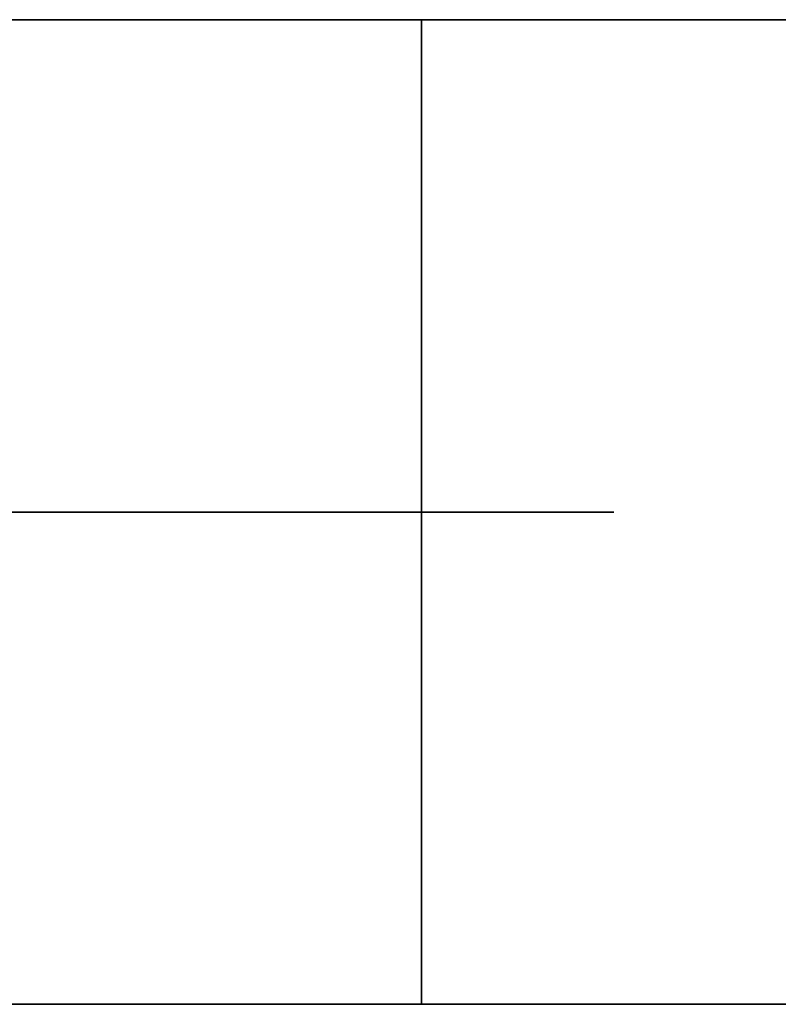
# Model space of a CAD drawing. Units: millimetres. Extents: x -250 to 250, y -79 to 902.
# Drawn here: x 21 to 22, y 898 to 900 of the extents above; entities that cross this region are included whole.
import ezdxf

# ---------------------------------------------------------------- set-up
doc = ezdxf.new("R2010")
doc.units = ezdxf.units.MM
doc.header["$MEASUREMENT"] = 0
doc.layers.add('Predefinito', color=7, linetype='Continuous', true_color=0x000000)

# ---------------------------------------------------------------- blocks, each defined once
blk = doc.blocks.new('Blocco 02')
at = {"layer": 'Predefinito'}
for p, q in [((-91.0874, 1.5, 56.1434), (-89.0953, 1.5, 59.2539)), ((-91.0874, 1.5, 56.1434), (-89.0953, 1.5, 59.2539)), ((-91.0874, 1.5, 56.1434), (-89.0953, 1.5, 59.2539)), ((-75.9, 1.5), (-31, 1.5)), ((-30.9994, 1.5, 0.0345), (-31, 1.5)), ((-31, 1.5), (-30.9994, 1.5, -0.0345)), ((-30.9994, 1.5, 0.0345), (-31, 1.5)), ((-31, 1.5), (-31, 0)), ((-31, 0), (-31, 1.5)), ((-31, 1.5), (-30.9994, 1.5, -0.0345)), ((-30.9976, 1.5, 0.069), (-30.9994, 1.5, 0.0345)), ((-30.9994, 1.5, -0.0345), (-30.9976, 1.5, -0.069)), ((-30.9976, 1.5, 0.069), (-30.9994, 1.5, 0.0345)), ((-30.9994, 1.5, -0.0345), (-30.9976, 1.5, -0.069)), ((-30.9946, 1.5, 0.1034), (-30.9976, 1.5, 0.069)), ((-30.9976, 1.5, -0.069), (-30.9946, 1.5, -0.1034)), ((-30.9946, 1.5, 0.1034), (-30.9976, 1.5, 0.069)), ((-30.9976, 1.5, -0.069), (-30.9946, 1.5, -0.1034)), ((-30.9905, 1.5, 0.1377), (-30.9946, 1.5, 0.1034)), ((-30.9946, 1.5, -0.1034), (-30.9905, 1.5, -0.1377)), ((-30.9905, 1.5, 0.1377), (-30.9946, 1.5, 0.1034)), ((-30.9946, 1.5, -0.1034), (-30.9905, 1.5, -0.1377)), ((-30.9851, 1.5, 0.1718), (-30.9905, 1.5, 0.1377)), ((-30.9905, 1.5, -0.1377), (-30.9851, 1.5, -0.1718)), ((-30.9851, 1.5, 0.1718), (-30.9905, 1.5, 0.1377)), ((-30.9905, 1.5, -0.1377), (-30.9851, 1.5, -0.1718)), ((-30.9786, 1.5, 0.2057), (-30.9851, 1.5, 0.1718)), ((-30.9851, 1.5, -0.1718), (-30.9786, 1.5, -0.2057)), ((-30.9786, 1.5, 0.2057), (-30.9851, 1.5, 0.1718)), ((-30.9851, 1.5, -0.1718), (-30.9786, 1.5, -0.2057)), ((-30.9709, 1.5, 0.2393), (-30.9786, 1.5, 0.2057)), ((-30.9786, 1.5, -0.2057), (-30.9709, 1.5, -0.2393)), ((-30.9709, 1.5, 0.2393), (-30.9786, 1.5, 0.2057)), ((-30.9786, 1.5, -0.2057), (-30.9709, 1.5, -0.2393)), ((-30.9621, 1.5, 0.2727), (-30.9709, 1.5, 0.2393)), ((-30.9709, 1.5, -0.2393), (-30.9621, 1.5, -0.2727)), ((-30.9621, 1.5, 0.2727), (-30.9709, 1.5, 0.2393)), ((-30.9709, 1.5, -0.2393), (-30.9621, 1.5, -0.2727)), ((-30.9521, 1.5, 0.3057), (-30.9621, 1.5, 0.2727)), ((-30.9621, 1.5, -0.2727), (-30.9521, 1.5, -0.3057)), ((-30.9521, 1.5, 0.3057), (-30.9621, 1.5, 0.2727)), ((-30.9621, 1.5, -0.2727), (-30.9521, 1.5, -0.3057)), ((-30.941, 1.5, 0.3384), (-30.9521, 1.5, 0.3057)), ((-30.9521, 1.5, -0.3057), (-30.941, 1.5, -0.3384)), ((-30.941, 1.5, 0.3384), (-30.9521, 1.5, 0.3057)), ((-30.9521, 1.5, -0.3057), (-30.941, 1.5, -0.3384)), ((-30.9288, 1.5, 0.3707), (-30.941, 1.5, 0.3384)), ((-30.941, 1.5, -0.3384), (-30.9288, 1.5, -0.3707)), ((-30.9288, 1.5, 0.3707), (-30.941, 1.5, 0.3384)), ((-30.941, 1.5, -0.3384), (-30.9288, 1.5, -0.3707)), ((-30.9154, 1.5, 0.4025), (-30.9288, 1.5, 0.3707)), ((-30.9288, 1.5, -0.3707), (-30.9154, 1.5, -0.4025)), ((-30.9154, 1.5, 0.4025), (-30.9288, 1.5, 0.3707)), ((-30.9288, 1.5, -0.3707), (-30.9154, 1.5, -0.4025)), ((-30.901, 1.5, 0.4339), (-30.9154, 1.5, 0.4025)), ((-30.9154, 1.5, -0.4025), (-30.901, 1.5, -0.4339)), ((-30.901, 1.5, 0.4339), (-30.9154, 1.5, 0.4025)), ((-30.9154, 1.5, -0.4025), (-30.901, 1.5, -0.4339)), ((-30.8855, 1.5, 0.4647), (-30.901, 1.5, 0.4339)), ((-30.901, 1.5, -0.4339), (-30.8855, 1.5, -0.4647)), ((-30.8855, 1.5, 0.4647), (-30.901, 1.5, 0.4339)), ((-30.901, 1.5, -0.4339), (-30.8855, 1.5, -0.4647)), ((-30.8689, 1.5, 0.495), (-30.8855, 1.5, 0.4647)), ((-30.8855, 1.5, -0.4647), (-30.8689, 1.5, -0.495)), ((-30.8689, 1.5, 0.495), (-30.8855, 1.5, 0.4647)), ((-30.8855, 1.5, -0.4647), (-30.8689, 1.5, -0.495)), ((-30.8513, 1.5, 0.5247), (-30.8689, 1.5, 0.495)), ((-30.8689, 1.5, -0.495), (-30.8513, 1.5, -0.5247)), ((-30.8513, 1.5, 0.5247), (-30.8689, 1.5, 0.495)), ((-30.8689, 1.5, -0.495), (-30.8513, 1.5, -0.5247)), ((-30.8327, 1.5, 0.5538), (-30.8513, 1.5, 0.5247)), ((-30.8513, 1.5, -0.5247), (-30.8327, 1.5, -0.5538)), ((-30.8327, 1.5, 0.5538), (-30.8513, 1.5, 0.5247)), ((-30.8513, 1.5, -0.5247), (-30.8327, 1.5, -0.5538)), ((-30.8131, 1.5, 0.5822), (-30.8327, 1.5, 0.5538)), ((-30.8327, 1.5, -0.5538), (-30.8131, 1.5, -0.5822)), ((-30.8131, 1.5, 0.5822), (-30.8327, 1.5, 0.5538)), ((-30.8327, 1.5, -0.5538), (-30.8131, 1.5, -0.5822)), ((-30.7925, 1.5, 0.6099), (-30.8131, 1.5, 0.5822)), ((-30.8131, 1.5, -0.5822), (-30.7925, 1.5, -0.6099)), ((-30.7925, 1.5, 0.6099), (-30.8131, 1.5, 0.5822)), ((-30.8131, 1.5, -0.5822), (-30.7925, 1.5, -0.6099)), ((-30.771, 1.5, 0.6369), (-30.7925, 1.5, 0.6099)), ((-30.7925, 1.5, -0.6099), (-30.771, 1.5, -0.6369)), ((-30.771, 1.5, 0.6369), (-30.7925, 1.5, 0.6099)), ((-30.7925, 1.5, -0.6099), (-30.771, 1.5, -0.6369)), ((-30.771, 1.5, -0.6369), (-30.7485, 1.5, -0.6631)), ((-30.771, 1.5, -0.6369), (-30.7485, 1.5, -0.6631)), ((-30.7485, 1.5, -0.6631), (-30.7252, 1.5, -0.6886)), ((-30.7485, 1.5, -0.6631), (-30.7252, 1.5, -0.6886)), ((-30.7252, 1.5, -0.6886), (-30.701, 1.5, -0.7132)), ((-30.7252, 1.5, -0.6886), (-30.701, 1.5, -0.7132)), ((-30.701, 1.5, -0.7132), (-30.6759, 1.5, -0.737)), ((-30.701, 1.5, -0.7132), (-30.6759, 1.5, -0.737)), ((-30.6759, 1.5, -0.737), (-30.6501, 1.5, -0.7598)), ((-30.6759, 1.5, -0.737), (-30.6501, 1.5, -0.7598)), ((-30.6501, 1.5, -0.7598), (-30.6235, 1.5, -0.7818)), ((-30.6501, 1.5, -0.7598), (-30.6235, 1.5, -0.7818)), ((-30.6235, 1.5, -0.7818), (-30.5961, 1.5, -0.8029)), ((-30.6235, 1.5, -0.7818), (-30.5961, 1.5, -0.8029)), ((-30.5961, 1.5, -0.8029), (-30.5681, 1.5, -0.823)), ((-30.5961, 1.5, -0.8029), (-30.5681, 1.5, -0.823)), ((-30.5681, 1.5, -0.823), (-30.5393, 1.5, -0.8421)), ((-30.5681, 1.5, -0.823), (-30.5393, 1.5, -0.8421)), ((-30.5393, 1.5, -0.8421), (-30.5099, 1.5, -0.8602)), ((-30.5393, 1.5, -0.8421), (-30.5099, 1.5, -0.8602)), ((-30.5099, 1.5, -0.8602), (-30.4799, 1.5, -0.8773)), ((-30.5099, 1.5, -0.8602), (-30.4799, 1.5, -0.8773)), ((-30.4799, 1.5, -0.8773), (-30.4494, 1.5, -0.8933)), ((-30.4799, 1.5, -0.8773), (-30.4494, 1.5, -0.8933)), ((-30.4494, 1.5, -0.8933), (-30.4183, 1.5, -0.9083)), ((-30.4494, 1.5, -0.8933), (-30.4183, 1.5, -0.9083)), ((-30.4183, 1.5, -0.9083), (-30.3867, 1.5, -0.9222)), ((-30.4183, 1.5, -0.9083), (-30.3867, 1.5, -0.9222)), ((-30.3867, 1.5, -0.9222), (-30.3546, 1.5, -0.935)), ((-30.3867, 1.5, -0.9222), (-30.3546, 1.5, -0.935)), ((-30.3546, 1.5, -0.935), (-30.3221, 1.5, -0.9467)), ((-30.3546, 1.5, -0.935), (-30.3221, 1.5, -0.9467)), ((-30.3221, 1.5, -0.9467), (-30.2893, 1.5, -0.9573)), ((-30.3221, 1.5, -0.9467), (-30.2893, 1.5, -0.9573)), ((-30.2893, 1.5, -0.9573), (-30.256, 1.5, -0.9667)), ((-30.2893, 1.5, -0.9573), (-30.256, 1.5, -0.9667)), ((-30.256, 1.5, -0.9667), (-30.2225, 1.5, -0.9749)), ((-30.256, 1.5, -0.9667), (-30.2225, 1.5, -0.9749)), ((-30.2225, 1.5, -0.9749), (-30.1887, 1.5, -0.982)), ((-30.2225, 1.5, -0.9749), (-30.1887, 1.5, -0.982)), ((-30.1887, 1.5, -0.982), (-30.1547, 1.5, -0.988)), ((-30.1887, 1.5, -0.982), (-30.1547, 1.5, -0.988)), ((-30.1547, 1.5, -0.988), (-30.1205, 1.5, -0.9927)), ((-30.1547, 1.5, -0.988), (-30.1205, 1.5, -0.9927)), ((-30.1205, 1.5, -0.9927), (-30.0862, 1.5, -0.9963)), ((-30.1205, 1.5, -0.9927), (-30.0862, 1.5, -0.9963)), ((-30.0862, 1.5, -0.9963), (-30.0518, 1.5, -0.9987)), ((-30.0862, 1.5, -0.9963), (-30.0518, 1.5, -0.9987)), ((-30.0518, 1.5, -0.9987), (-30.0173, 1.5, -0.9999)), ((-30.0518, 1.5, -0.9987), (-30.0173, 1.5, -0.9999)), ((-30.0173, 1.5, -0.9999), (-29.9827, 1.5, -0.9999)), ((-30.0173, 1.5, -0.9999), (-29.9827, 1.5, -0.9999)), ((-30, 0, -1), (-30, 1.5, -1)), ((-29.9827, 1.5, -0.9999), (-29.9482, 1.5, -0.9987)), ((-29.9827, 1.5, -0.9999), (-29.9482, 1.5, -0.9987)), ((-29.9482, 1.5, -0.9987), (-29.9138, 1.5, -0.9963)), ((-29.9482, 1.5, -0.9987), (-29.9138, 1.5, -0.9963)), ((-29.9138, 1.5, -0.9963), (-29.8795, 1.5, -0.9927)), ((-29.9138, 1.5, -0.9963), (-29.8795, 1.5, -0.9927)), ((-29.8795, 1.5, -0.9927), (-29.8453, 1.5, -0.988)), ((-29.8795, 1.5, -0.9927), (-29.8453, 1.5, -0.988)), ((-29.8453, 1.5, -0.988), (-29.8113, 1.5, -0.982)), ((-29.8453, 1.5, -0.988), (-29.8113, 1.5, -0.982)), ((-29.8113, 1.5, -0.982), (-29.7775, 1.5, -0.9749)), ((-29.8113, 1.5, -0.982), (-29.7775, 1.5, -0.9749)), ((-29.7775, 1.5, -0.9749), (-29.744, 1.5, -0.9667)), ((-29.7775, 1.5, -0.9749), (-29.744, 1.5, -0.9667)), ((-29.744, 1.5, -0.9667), (-29.7107, 1.5, -0.9573)), ((-29.744, 1.5, -0.9667), (-29.7107, 1.5, -0.9573)), ((-29.7107, 1.5, -0.9573), (-29.6779, 1.5, -0.9467)), ((-29.7107, 1.5, -0.9573), (-29.6779, 1.5, -0.9467)), ((-29.6779, 1.5, -0.9467), (-29.6454, 1.5, -0.935)), ((-29.6779, 1.5, -0.9467), (-29.6454, 1.5, -0.935)), ((-29.6454, 1.5, -0.935), (-29.6133, 1.5, -0.9222)), ((-29.6454, 1.5, -0.935), (-29.6133, 1.5, -0.9222)), ((-29.6133, 1.5, -0.9222), (-29.5817, 1.5, -0.9083)), ((-29.6133, 1.5, -0.9222), (-29.5817, 1.5, -0.9083)), ((-29.5817, 1.5, -0.9083), (-29.5506, 1.5, -0.8933)), ((-29.5817, 1.5, -0.9083), (-29.5506, 1.5, -0.8933)), ((-29.5506, 1.5, -0.8933), (-29.5201, 1.5, -0.8773)), ((-29.5506, 1.5, -0.8933), (-29.5201, 1.5, -0.8773)), ((-29.5201, 1.5, -0.8773), (-29.4901, 1.5, -0.8602)), ((-29.5201, 1.5, -0.8773), (-29.4901, 1.5, -0.8602)), ((-29.4901, 1.5, -0.8602), (-29.4607, 1.5, -0.8421)), ((-29.4901, 1.5, -0.8602), (-29.4607, 1.5, -0.8421)), ((-29.4607, 1.5, -0.8421), (-29.4319, 1.5, -0.823)), ((-29.4607, 1.5, -0.8421), (-29.4319, 1.5, -0.823)), ((-29.4319, 1.5, -0.823), (-29.4039, 1.5, -0.8029)), ((-29.4319, 1.5, -0.823), (-29.4039, 1.5, -0.8029)), ((-29.4039, 1.5, -0.8029), (-29.3765, 1.5, -0.7818)), ((-29.4039, 1.5, -0.8029), (-29.3765, 1.5, -0.7818)), ((-29.3765, 1.5, -0.7818), (-29.3499, 1.5, -0.7598)), ((-29.3765, 1.5, -0.7818), (-29.3499, 1.5, -0.7598)), ((0, 1.5, -9), (0, 1.5, -75.9)), ((60.7829, 1.5, -88.0593), (57.7072, 1.5, -90.1048)), ((60.7829, 1.5, -88.0593), (57.7072, 1.5, -90.1048)), ((60.7829, 1.5, -88.0593), (57.7072, 1.5, -90.1048)), ((-31, 0.75), (-30.9994, 0.75, 0.0345)), ((-30.9994, 0.75, -0.0345), (-31, 0.75)), ((-30.9994, 0.75, 0.0345), (-30.9976, 0.75, 0.069)), ((-30.9976, 0.75, -0.069), (-30.9994, 0.75, -0.0345)), ((-30.9976, 0.75, 0.069), (-30.9946, 0.75, 0.1034)), ((-30.9946, 0.75, -0.1034), (-30.9976, 0.75, -0.069)), ((-30.9946, 0.75, 0.1034), (-30.9905, 0.75, 0.1377)), ((-30.9905, 0.75, -0.1377), (-30.9946, 0.75, -0.1034)), ((-30.9905, 0.75, 0.1377), (-30.9851, 0.75, 0.1718)), ((-30.9851, 0.75, -0.1718), (-30.9905, 0.75, -0.1377)), ((-30.9851, 0.75, 0.1718), (-30.9786, 0.75, 0.2057)), ((-30.9786, 0.75, -0.2057), (-30.9851, 0.75, -0.1718)), ((-30.9786, 0.75, 0.2057), (-30.9709, 0.75, 0.2393)), ((-30.9709, 0.75, -0.2393), (-30.9786, 0.75, -0.2057)), ((-30.9709, 0.75, 0.2393), (-30.9621, 0.75, 0.2727)), ((-30.9621, 0.75, -0.2727), (-30.9709, 0.75, -0.2393)), ((-30.9621, 0.75, 0.2727), (-30.9521, 0.75, 0.3057)), ((-30.9521, 0.75, -0.3057), (-30.9621, 0.75, -0.2727)), ((-30.9521, 0.75, 0.3057), (-30.941, 0.75, 0.3384)), ((-30.941, 0.75, -0.3384), (-30.9521, 0.75, -0.3057)), ((-30.941, 0.75, 0.3384), (-30.9288, 0.75, 0.3707)), ((-30.9288, 0.75, -0.3707), (-30.941, 0.75, -0.3384)), ((-30.9288, 0.75, 0.3707), (-30.9154, 0.75, 0.4025)), ((-30.9154, 0.75, -0.4025), (-30.9288, 0.75, -0.3707)), ((-30.9154, 0.75, 0.4025), (-30.901, 0.75, 0.4339)), ((-30.901, 0.75, -0.4339), (-30.9154, 0.75, -0.4025)), ((-30.901, 0.75, 0.4339), (-30.8855, 0.75, 0.4647)), ((-30.8855, 0.75, -0.4647), (-30.901, 0.75, -0.4339)), ((-30.8855, 0.75, 0.4647), (-30.8689, 0.75, 0.495)), ((-30.8689, 0.75, -0.495), (-30.8855, 0.75, -0.4647)), ((-30.8689, 0.75, 0.495), (-30.8513, 0.75, 0.5247)), ((-30.8513, 0.75, -0.5247), (-30.8689, 0.75, -0.495)), ((-30.8513, 0.75, 0.5247), (-30.8327, 0.75, 0.5538)), ((-30.8327, 0.75, -0.5538), (-30.8513, 0.75, -0.5247)), ((-30.8327, 0.75, 0.5538), (-30.8131, 0.75, 0.5822)), ((-30.8131, 0.75, -0.5822), (-30.8327, 0.75, -0.5538)), ((-30.8131, 0.75, 0.5822), (-30.7925, 0.75, 0.6099)), ((-30.7925, 0.75, -0.6099), (-30.8131, 0.75, -0.5822)), ((-30.7925, 0.75, 0.6099), (-30.771, 0.75, 0.6369)), ((-30.771, 0.75, -0.6369), (-30.7925, 0.75, -0.6099)), ((-30.771, 0.75, 0.6369), (-30.7485, 0.75, 0.6631)), ((-30.7485, 0.75, -0.6631), (-30.771, 0.75, -0.6369)), ((-30.7252, 0.75, -0.6886), (-30.7485, 0.75, -0.6631)), ((-30.701, 0.75, -0.7132), (-30.7252, 0.75, -0.6886)), ((-30.6759, 0.75, -0.737), (-30.701, 0.75, -0.7132)), ((-30.6501, 0.75, -0.7598), (-30.6759, 0.75, -0.737)), ((-30.6235, 0.75, -0.7818), (-30.6501, 0.75, -0.7598)), ((-30.5961, 0.75, -0.8029), (-30.6235, 0.75, -0.7818)), ((-30.5681, 0.75, -0.823), (-30.5961, 0.75, -0.8029)), ((-30.5393, 0.75, -0.8421), (-30.5681, 0.75, -0.823)), ((-30.5099, 0.75, -0.8602), (-30.5393, 0.75, -0.8421)), ((-30.4799, 0.75, -0.8773), (-30.5099, 0.75, -0.8602)), ((-30.4494, 0.75, -0.8933), (-30.4799, 0.75, -0.8773)), ((-30.4183, 0.75, -0.9083), (-30.4494, 0.75, -0.8933)), ((-30.3867, 0.75, -0.9222), (-30.4183, 0.75, -0.9083)), ((-30.3546, 0.75, -0.935), (-30.3867, 0.75, -0.9222)), ((-30.3221, 0.75, -0.9467), (-30.3546, 0.75, -0.935)), ((-30.2893, 0.75, -0.9573), (-30.3221, 0.75, -0.9467)), ((-30.256, 0.75, -0.9667), (-30.2893, 0.75, -0.9573)), ((-30.2225, 0.75, -0.9749), (-30.256, 0.75, -0.9667)), ((-30.1887, 0.75, -0.982), (-30.2225, 0.75, -0.9749)), ((-30.1547, 0.75, -0.988), (-30.1887, 0.75, -0.982)), ((-30.1205, 0.75, -0.9927), (-30.1547, 0.75, -0.988)), ((-30.0862, 0.75, -0.9963), (-30.1205, 0.75, -0.9927)), ((-30.0518, 0.75, -0.9987), (-30.0862, 0.75, -0.9963)), ((-30.0173, 0.75, -0.9999), (-30.0518, 0.75, -0.9987)), ((-29.9827, 0.75, -0.9999), (-30.0173, 0.75, -0.9999)), ((-29.9482, 0.75, -0.9987), (-29.9827, 0.75, -0.9999)), ((-29.9138, 0.75, -0.9963), (-29.9482, 0.75, -0.9987)), ((-29.8795, 0.75, -0.9927), (-29.9138, 0.75, -0.9963)), ((-29.8453, 0.75, -0.988), (-29.8795, 0.75, -0.9927)), ((-29.8113, 0.75, -0.982), (-29.8453, 0.75, -0.988)), ((-29.7775, 0.75, -0.9749), (-29.8113, 0.75, -0.982)), ((-29.744, 0.75, -0.9667), (-29.7775, 0.75, -0.9749)), ((-29.7107, 0.75, -0.9573), (-29.744, 0.75, -0.9667)), ((-29.6779, 0.75, -0.9467), (-29.7107, 0.75, -0.9573)), ((-29.6454, 0.75, -0.935), (-29.6779, 0.75, -0.9467)), ((-29.6133, 0.75, -0.9222), (-29.6454, 0.75, -0.935)), ((-29.5817, 0.75, -0.9083), (-29.6133, 0.75, -0.9222)), ((-29.5506, 0.75, -0.8933), (-29.5817, 0.75, -0.9083)), ((-29.5201, 0.75, -0.8773), (-29.5506, 0.75, -0.8933)), ((-29.4901, 0.75, -0.8602), (-29.5201, 0.75, -0.8773)), ((-29.4607, 0.75, -0.8421), (-29.4901, 0.75, -0.8602)), ((-29.4319, 0.75, -0.823), (-29.4607, 0.75, -0.8421)), ((-29.4039, 0.75, -0.8029), (-29.4319, 0.75, -0.823)), ((-29.3765, 0.75, -0.7818), (-29.4039, 0.75, -0.8029)), ((-29.3499, 0.75, -0.7598), (-29.3765, 0.75, -0.7818)), ((-91.0874, 0, 56.1434), (-89.0953, 0, 59.2539)), ((-91.0874, 0, 56.1434), (-89.0953, 0, 59.2539)), ((-75.9, 0), (-31, 0)), ((-30.9994, 0, 0.0345), (-31, 0)), ((-31, 0), (-30.9994, 0, -0.0345)), ((-30.9976, 0, 0.069), (-30.9994, 0, 0.0345)), ((-30.9994, 0, -0.0345), (-30.9976, 0, -0.069)), ((-30.9946, 0, 0.1034), (-30.9976, 0, 0.069)), ((-30.9976, 0, -0.069), (-30.9946, 0, -0.1034)), ((-30.9905, 0, 0.1377), (-30.9946, 0, 0.1034)), ((-30.9946, 0, -0.1034), (-30.9905, 0, -0.1377)), ((-30.9851, 0, 0.1718), (-30.9905, 0, 0.1377)), ((-30.9905, 0, -0.1377), (-30.9851, 0, -0.1718)), ((-30.9786, 0, 0.2057), (-30.9851, 0, 0.1718)), ((-30.9851, 0, -0.1718), (-30.9786, 0, -0.2057)), ((-30.9709, 0, 0.2393), (-30.9786, 0, 0.2057)), ((-30.9786, 0, -0.2057), (-30.9709, 0, -0.2393)), ((-30.9621, 0, 0.2727), (-30.9709, 0, 0.2393)), ((-30.9709, 0, -0.2393), (-30.9621, 0, -0.2727)), ((-30.9521, 0, 0.3057), (-30.9621, 0, 0.2727)), ((-30.9621, 0, -0.2727), (-30.9521, 0, -0.3057)), ((-30.941, 0, 0.3384), (-30.9521, 0, 0.3057)), ((-30.9521, 0, -0.3057), (-30.941, 0, -0.3384)), ((-30.9288, 0, 0.3707), (-30.941, 0, 0.3384)), ((-30.941, 0, -0.3384), (-30.9288, 0, -0.3707)), ((-30.9154, 0, 0.4025), (-30.9288, 0, 0.3707)), ((-30.9288, 0, -0.3707), (-30.9154, 0, -0.4025)), ((-30.901, 0, 0.4339), (-30.9154, 0, 0.4025)), ((-30.9154, 0, -0.4025), (-30.901, 0, -0.4339)), ((-30.8855, 0, 0.4647), (-30.901, 0, 0.4339)), ((-30.901, 0, -0.4339), (-30.8855, 0, -0.4647)), ((-30.8689, 0, 0.495), (-30.8855, 0, 0.4647)), ((-30.8855, 0, -0.4647), (-30.8689, 0, -0.495)), ((-30.8513, 0, 0.5247), (-30.8689, 0, 0.495)), ((-30.8689, 0, -0.495), (-30.8513, 0, -0.5247)), ((-30.8327, 0, 0.5538), (-30.8513, 0, 0.5247)), ((-30.8513, 0, -0.5247), (-30.8327, 0, -0.5538)), ((-30.8131, 0, 0.5822), (-30.8327, 0, 0.5538)), ((-30.8327, 0, -0.5538), (-30.8131, 0, -0.5822)), ((-30.7925, 0, 0.6099), (-30.8131, 0, 0.5822)), ((-30.8131, 0, -0.5822), (-30.7925, 0, -0.6099)), ((-30.771, 0, 0.6369), (-30.7925, 0, 0.6099)), ((-30.7925, 0, -0.6099), (-30.771, 0, -0.6369)), ((-30.771, 0, -0.6369), (-30.7485, 0, -0.6631)), ((-30.7485, 0, -0.6631), (-30.7252, 0, -0.6886)), ((-30.7252, 0, -0.6886), (-30.701, 0, -0.7132)), ((-30.701, 0, -0.7132), (-30.6759, 0, -0.737)), ((-30.6759, 0, -0.737), (-30.6501, 0, -0.7598)), ((-30.6501, 0, -0.7598), (-30.6235, 0, -0.7818)), ((-30.6235, 0, -0.7818), (-30.5961, 0, -0.8029)), ((-30.5961, 0, -0.8029), (-30.5681, 0, -0.823)), ((-30.5681, 0, -0.823), (-30.5393, 0, -0.8421)), ((-30.5393, 0, -0.8421), (-30.5099, 0, -0.8602)), ((-30.5099, 0, -0.8602), (-30.4799, 0, -0.8773)), ((-30.4799, 0, -0.8773), (-30.4494, 0, -0.8933)), ((-30.4494, 0, -0.8933), (-30.4183, 0, -0.9083)), ((-30.4183, 0, -0.9083), (-30.3867, 0, -0.9222)), ((-30.3867, 0, -0.9222), (-30.3546, 0, -0.935)), ((-30.3546, 0, -0.935), (-30.3221, 0, -0.9467)), ((-30.3221, 0, -0.9467), (-30.2893, 0, -0.9573)), ((-30.2893, 0, -0.9573), (-30.256, 0, -0.9667)), ((-30.256, 0, -0.9667), (-30.2225, 0, -0.9749)), ((-30.2225, 0, -0.9749), (-30.1887, 0, -0.982)), ((-30.1887, 0, -0.982), (-30.1547, 0, -0.988)), ((-30.1547, 0, -0.988), (-30.1205, 0, -0.9927)), ((-30.1205, 0, -0.9927), (-30.0862, 0, -0.9963)), ((-30.0862, 0, -0.9963), (-30.0518, 0, -0.9987)), ((-30.0518, 0, -0.9987), (-30.0173, 0, -0.9999)), ((-30.0173, 0, -0.9999), (-29.9827, 0, -0.9999)), ((-29.9827, 0, -0.9999), (-29.9482, 0, -0.9987)), ((-29.9482, 0, -0.9987), (-29.9138, 0, -0.9963)), ((-29.9138, 0, -0.9963), (-29.8795, 0, -0.9927)), ((-29.8795, 0, -0.9927), (-29.8453, 0, -0.988)), ((-29.8453, 0, -0.988), (-29.8113, 0, -0.982)), ((-29.8113, 0, -0.982), (-29.7775, 0, -0.9749)), ((-29.7775, 0, -0.9749), (-29.744, 0, -0.9667)), ((-29.744, 0, -0.9667), (-29.7107, 0, -0.9573)), ((-29.7107, 0, -0.9573), (-29.6779, 0, -0.9467)), ((-29.6779, 0, -0.9467), (-29.6454, 0, -0.935)), ((-29.6454, 0, -0.935), (-29.6133, 0, -0.9222)), ((-29.6133, 0, -0.9222), (-29.5817, 0, -0.9083)), ((-29.5817, 0, -0.9083), (-29.5506, 0, -0.8933)), ((-29.5506, 0, -0.8933), (-29.5201, 0, -0.8773)), ((-29.5201, 0, -0.8773), (-29.4901, 0, -0.8602)), ((-29.4901, 0, -0.8602), (-29.4607, 0, -0.8421)), ((-29.4607, 0, -0.8421), (-29.4319, 0, -0.823)), ((-29.4319, 0, -0.823), (-29.4039, 0, -0.8029)), ((-29.4039, 0, -0.8029), (-29.3765, 0, -0.7818)), ((-29.3765, 0, -0.7818), (-29.3499, 0, -0.7598)), ((0, 0, -9), (0, 0, -75.9)), ((60.7829, 0, -88.0593), (57.7072, 0, -90.1048)), ((60.7829, 0, -88.0593), (57.7072, 0, -90.1048)), ((-31, 0), (-30.9994, 0, 0.0345)), ((-30.9994, 0, -0.0345), (-31, 0)), ((-30.9994, 0, 0.0345), (-30.9976, 0, 0.069)), ((-30.9976, 0, -0.069), (-30.9994, 0, -0.0345)), ((-30.9976, 0, 0.069), (-30.9946, 0, 0.1034)), ((-30.9946, 0, -0.1034), (-30.9976, 0, -0.069)), ((-30.9946, 0, 0.1034), (-30.9905, 0, 0.1377)), ((-30.9905, 0, -0.1377), (-30.9946, 0, -0.1034)), ((-30.9905, 0, 0.1377), (-30.9851, 0, 0.1718)), ((-30.9851, 0, -0.1718), (-30.9905, 0, -0.1377)), ((-30.9851, 0, 0.1718), (-30.9786, 0, 0.2057)), ((-30.9786, 0, -0.2057), (-30.9851, 0, -0.1718)), ((-30.9786, 0, 0.2057), (-30.9709, 0, 0.2393)), ((-30.9709, 0, -0.2393), (-30.9786, 0, -0.2057)), ((-30.9709, 0, 0.2393), (-30.9621, 0, 0.2727)), ((-30.9621, 0, -0.2727), (-30.9709, 0, -0.2393)), ((-30.9621, 0, 0.2727), (-30.9521, 0, 0.3057)), ((-30.9521, 0, -0.3057), (-30.9621, 0, -0.2727)), ((-30.9521, 0, 0.3057), (-30.941, 0, 0.3384)), ((-30.941, 0, -0.3384), (-30.9521, 0, -0.3057)), ((-30.941, 0, 0.3384), (-30.9288, 0, 0.3707)), ((-30.9288, 0, -0.3707), (-30.941, 0, -0.3384)), ((-30.9288, 0, 0.3707), (-30.9154, 0, 0.4025)), ((-30.9154, 0, -0.4025), (-30.9288, 0, -0.3707)), ((-30.9154, 0, 0.4025), (-30.901, 0, 0.4339)), ((-30.901, 0, -0.4339), (-30.9154, 0, -0.4025)), ((-30.901, 0, 0.4339), (-30.8855, 0, 0.4647)), ((-30.8855, 0, -0.4647), (-30.901, 0, -0.4339)), ((-30.8855, 0, 0.4647), (-30.8689, 0, 0.495)), ((-30.8689, 0, -0.495), (-30.8855, 0, -0.4647)), ((-30.8689, 0, 0.495), (-30.8513, 0, 0.5247)), ((-30.8513, 0, -0.5247), (-30.8689, 0, -0.495)), ((-30.8513, 0, 0.5247), (-30.8327, 0, 0.5538)), ((-30.8327, 0, -0.5538), (-30.8513, 0, -0.5247)), ((-30.8327, 0, 0.5538), (-30.8131, 0, 0.5822)), ((-30.8131, 0, -0.5822), (-30.8327, 0, -0.5538)), ((-30.8131, 0, 0.5822), (-30.7925, 0, 0.6099)), ((-30.7925, 0, -0.6099), (-30.8131, 0, -0.5822)), ((-30.7925, 0, 0.6099), (-30.771, 0, 0.6369)), ((-30.771, 0, -0.6369), (-30.7925, 0, -0.6099)), ((-30.7485, 0, -0.6631), (-30.771, 0, -0.6369)), ((-30.7252, 0, -0.6886), (-30.7485, 0, -0.6631)), ((-30.701, 0, -0.7132), (-30.7252, 0, -0.6886)), ((-30.6759, 0, -0.737), (-30.701, 0, -0.7132)), ((-30.6501, 0, -0.7598), (-30.6759, 0, -0.737)), ((-30.6235, 0, -0.7818), (-30.6501, 0, -0.7598)), ((-30.5961, 0, -0.8029), (-30.6235, 0, -0.7818)), ((-30.5681, 0, -0.823), (-30.5961, 0, -0.8029)), ((-30.5393, 0, -0.8421), (-30.5681, 0, -0.823)), ((-30.5099, 0, -0.8602), (-30.5393, 0, -0.8421)), ((-30.4799, 0, -0.8773), (-30.5099, 0, -0.8602)), ((-30.4494, 0, -0.8933), (-30.4799, 0, -0.8773)), ((-30.4183, 0, -0.9083), (-30.4494, 0, -0.8933)), ((-30.3867, 0, -0.9222), (-30.4183, 0, -0.9083)), ((-30.3546, 0, -0.935), (-30.3867, 0, -0.9222)), ((-30.3221, 0, -0.9467), (-30.3546, 0, -0.935)), ((-30.2893, 0, -0.9573), (-30.3221, 0, -0.9467)), ((-30.256, 0, -0.9667), (-30.2893, 0, -0.9573)), ((-30.2225, 0, -0.9749), (-30.256, 0, -0.9667)), ((-30.1887, 0, -0.982), (-30.2225, 0, -0.9749)), ((-30.1547, 0, -0.988), (-30.1887, 0, -0.982)), ((-30.1205, 0, -0.9927), (-30.1547, 0, -0.988)), ((-30.0862, 0, -0.9963), (-30.1205, 0, -0.9927)), ((-30.0518, 0, -0.9987), (-30.0862, 0, -0.9963)), ((-30.0173, 0, -0.9999), (-30.0518, 0, -0.9987)), ((-29.9827, 0, -0.9999), (-30.0173, 0, -0.9999)), ((-29.9482, 0, -0.9987), (-29.9827, 0, -0.9999)), ((-29.9138, 0, -0.9963), (-29.9482, 0, -0.9987)), ((-29.8795, 0, -0.9927), (-29.9138, 0, -0.9963)), ((-29.8453, 0, -0.988), (-29.8795, 0, -0.9927)), ((-29.8113, 0, -0.982), (-29.8453, 0, -0.988)), ((-29.7775, 0, -0.9749), (-29.8113, 0, -0.982)), ((-29.744, 0, -0.9667), (-29.7775, 0, -0.9749)), ((-29.7107, 0, -0.9573), (-29.744, 0, -0.9667)), ((-29.6779, 0, -0.9467), (-29.7107, 0, -0.9573)), ((-29.6454, 0, -0.935), (-29.6779, 0, -0.9467)), ((-29.6133, 0, -0.9222), (-29.6454, 0, -0.935)), ((-29.5817, 0, -0.9083), (-29.6133, 0, -0.9222)), ((-29.5506, 0, -0.8933), (-29.5817, 0, -0.9083)), ((-29.5201, 0, -0.8773), (-29.5506, 0, -0.8933)), ((-29.4901, 0, -0.8602), (-29.5201, 0, -0.8773)), ((-29.4607, 0, -0.8421), (-29.4901, 0, -0.8602)), ((-29.4319, 0, -0.823), (-29.4607, 0, -0.8421)), ((-29.4039, 0, -0.8029), (-29.4319, 0, -0.823)), ((-29.3765, 0, -0.7818), (-29.4039, 0, -0.8029)), ((-29.3499, 0, -0.7598), (-29.3765, 0, -0.7818))]:
    blk.add_line(p, q, dxfattribs=at)
blk = doc.blocks.new('P132814_PIA_COL_C')
at = {"layer": 'Predefinito'}
blk.add_blockref('Blocco 02', (0, 0), dxfattribs=at)

msp = doc.modelspace()

# ---------------------------------------------------------------- block references
at = {"layer": 'Predefinito', "extrusion": (-0.707107, 0, 0.707107), "rotation": 270}
msp.add_blockref('P132814_PIA_COL_C', (-900, 0), dxfattribs=at)

doc.saveas('drawing.dxf')
